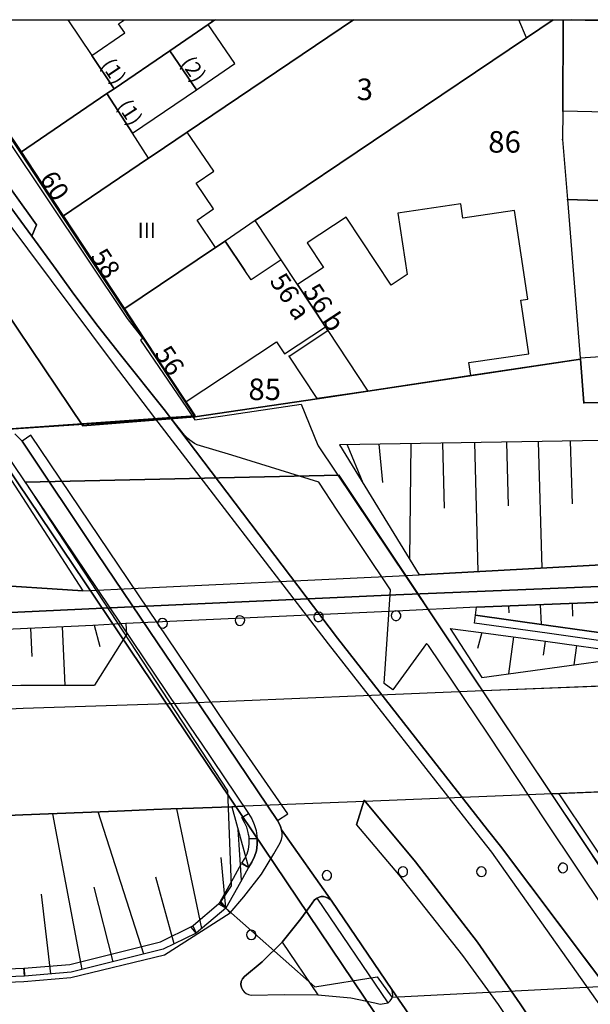
# Model space of a CAD drawing. Units: inches. Extents: x 319939 to 320739, y 5674484 to 5675128.
# Drawn here: x 320360 to 320413, y 5675034 to 5675126 of the extents above; entities that cross this region are included whole.
import ezdxf

# ---------------------------------------------------------------- set-up
doc = ezdxf.new("R2010")
doc.units = ezdxf.units.IN
doc.header["$MEASUREMENT"] = 0
for name, color, linetype in [('T32329_BRW_2016', 10, 'Continuous'), ('T32337_BP_Umringe', 10, 'Continuous'), ('T32338_Adressen', 10, 'Continuous'), ('T32339_Flurstuecke', 10, 'Continuous'), ('T32340_Grenzpunkt', 10, 'Continuous'), ('T32342_GebaeudeHausnummer', 10, 'Continuous'), ('T32343_GebaeudePseudonummer', 10, 'Continuous'), ('T32344_Geschosszahl', 10, 'Continuous'), ('T32345_Flurstuecksnummer', 10, 'Continuous'), ('T32346_BauwerkeSiedlung_Umring', 10, 'Continuous'), ('T32347_BauwerkeVerkehr_Umring', 10, 'Continuous'), ('T32348_BesondereGebaeudelinie', 10, 'Continuous'), ('T32349_Flurstueck_Umring', 10, 'Continuous'), ('T32350_Gebaeude_Umring', 10, 'Continuous'), ('T32351_ReliefBoeschungSchraffe', 10, 'Continuous'), ('T32352_ReliefBoeschungskante', 10, 'Continuous')]:
    doc.layers.add(name, color=color, linetype=linetype)

# ---------------------------------------------------------------- blocks, each defined once
blk = doc.blocks.new('20190222_Katasterausschnitt_ACAD_FMEBLOCK7')
at = {"layer": 'T32351_ReliefBoeschungSchraffe', "color": 47, "true_color": 0x7f6e5c}
for p, q in [((134.189, 0.56), (129.876, 13.957)), ((139.623, 2.969), (137.289, 14.257)), ((128.367, -0.9), (125.621, 13.787)), ((143.375, 7.528), (143.061, 12.287)), ((141.907, 4.909), (141.453, 9.648)), ((137.017, 1.51), (135.302, 7.808)), ((131.278, -0.17), (129.497, 6.849)), ((125.407, -1.31), (124.525, 6.199))]:
    blk.add_line(p, q, dxfattribs=at)
blk = doc.blocks.new('20190222_Katasterausschnitt_ACAD_FMEBLOCK8')
at = {"layer": 'T32351_ReliefBoeschungSchraffe', "color": 47, "true_color": 0x7f6e5c}
for p, q in [((-5.743, 1.945), (-6.147, 0.455)), ((-2.775, 1.545), (-3.236, -1.945)), ((0.202, 1.145), (0.021, -0.195)), ((3.171, 0.725), (2.915, -1.105)), ((6.147, 0.305), (6.073, -0.195))]:
    blk.add_line(p, q, dxfattribs=at)
blk = doc.blocks.new('20190222_Katasterausschnitt_ACAD_FMEBLOCK12')
at = {"layer": 'T32351_ReliefBoeschungSchraffe', "color": 47, "true_color": 0x7f6e5c}
for p, q in [((28.316, 3.754), (28.473, 0.005)), ((31.318, 3.884), (31.631, -3.884)), ((4.337, 2.794), (4.445, 0.125)), ((7.331, 2.914), (7.561, -2.694)), ((10.332, 3.034), (10.447, 0.095)), ((13.325, 3.154), (13.573, -2.994)), ((16.327, 3.274), (16.459, 0.065)), ((19.328, 3.394), (19.592, -3.294)), ((22.322, 3.514), (22.462, 0.035)), ((25.323, 3.634), (25.612, -3.594)), ((-16.648, 1.955), (-16.5, -1.635)), ((-13.647, 2.075), (-13.581, 0.275)), ((-10.654, 2.195), (-10.505, -1.415)), ((-7.652, 2.315), (-7.586, 0.505)), ((-4.659, 2.435), (-4.51, -1.185)), ((-1.657, 2.554), (-1.583, 0.745)), ((1.336, 2.674), (1.484, -0.965)), ((-31.631, 1.355), (-31.606, 0.705)), ((-28.638, 1.475), (-28.564, -0.365)), ((-25.636, 1.595), (-25.595, 0.405)), ((-22.643, 1.715), (-22.528, -1.225)), ((-19.642, 1.835), (-19.576, 0.095))]:
    blk.add_line(p, q, dxfattribs=at)
blk = doc.blocks.new('20190222_Katasterausschnitt_ACAD_FMEBLOCK25')
at = {"layer": 'T32351_ReliefBoeschungSchraffe', "color": 47, "true_color": 0x7f6e5c}
for p, q in [((77.647, 5.699), (77.779, 3.019)), ((80.64, 5.839), (80.904, 0.33)), ((83.642, 5.979), (84.178, 3.979))]:
    blk.add_line(p, q, dxfattribs=at)
blk = doc.blocks.new('20190222_Katasterausschnitt_ACAD_FMEBLOCK30')
at = {"layer": 'T32351_ReliefBoeschungSchraffe', "color": 47, "true_color": 0x7f6e5c}
for p, q in [((34.332, 6.539), (34.958, -3.549)), ((37.333, 6.589), (37.655, 1.59)), ((-22.655, 5.609), (-22.499, -0.41)), ((-19.662, 5.659), (-19.324, -6.259)), ((-16.661, 5.699), (-16.479, -0.2)), ((-13.659, 5.749), (-13.288, -5.929)), ((-10.658, 5.799), (-10.468, 0.02)), ((-7.656, 5.849), (-7.252, -5.609)), ((-4.663, 5.899), (-4.449, 0.23)), ((-1.662, 5.949), (-1.216, -5.279)), ((1.34, 5.999), (1.571, 0.44)), ((4.341, 6.049), (4.811, -4.949)), ((7.335, 6.099), (7.582, 0.91)), ((10.336, 6.149), (10.691, -4.289)), ((13.338, 6.199), (13.602, 0.86)), ((16.339, 6.249), (16.875, -4.349)), ((19.332, 6.299), (19.613, 1.04)), ((22.334, 6.349), (22.903, -4.089)), ((25.335, 6.389), (25.624, 1.22)), ((28.337, 6.439), (28.931, -3.819)), ((31.338, 6.489), (31.643, 1.4)), ((-37.655, 5.359), (-36.162, 1.76)), ((-34.653, 5.409), (-34.307, 1.79)), ((-31.66, 5.459), (-31.767, -5.429)), ((-28.658, 5.509), (-28.518, -0.62)), ((-25.657, 5.559), (-25.36, -6.589))]:
    blk.add_line(p, q, dxfattribs=at)
blk = doc.blocks.new('20190222_Katasterausschnitt_ACAD_FMEBLOCK44')
at = {"layer": 'T32347_BauwerkeVerkehr_Umring', "color": 47, "true_color": 0x7f6e5c}
for points in [[(-183.099, -4.219), (-160.621, -3.149), (-158.642, -2.919), (-151.847, -2.719), (-133.368, -1.88), (-109.653, -0.79), (-109.323, -0.03), (-107.27, 0.22), (-106.775, -0.67), (-96.625, -0.2), (-48.609, 1.77), (-43.802, 2.06), (-38.574, 2.26), (-38.483, 2.27), (-38.401, 2.28), (-38.31, 2.29), (-31.87, 3.329), (-22.206, 2.709), (-20.837, 2.769), (-18.298, 2.889), (6.943, 4.089), (8.196, 4.159), (9.458, 4.229), (47.793, 6.309)], [(254.978, 12.497), (249.907, 12.307), (218.985, 10.998), (162.658, 8.728), (136.452, 7.648), (71.508, 4.989), (7.256, 2.35), (-18.273, 1.18), (-43.761, -0.03), (-48.593, -0.28), (-96.584, -2.4), (-133.352, -4.049), (-183.008, -6.349), (-190.875, -6.759), (-208.645, -8.188), (-228.451, -10.648), (-242.164, -12.807), (-254.978, -15.367)]]:
    blk.add_lwpolyline(points, dxfattribs=at)
blk = doc.blocks.new('20190222_Katasterausschnitt_ACAD_FMEBLOCK47')
at = {"layer": 'T32347_BauwerkeVerkehr_Umring', "color": 47, "true_color": 0x7f6e5c}
for points in [[(-254.978, -13.062), (-242.164, -10.503), (-228.451, -8.343), (-208.645, -5.884), (-190.875, -4.454), (-183.008, -4.044), (-133.352, -1.745), (-96.584, -0.095), (-48.593, 2.025), (-43.761, 2.275), (-18.273, 3.484), (7.256, 4.654), (71.508, 7.294), (136.452, 9.953), (162.658, 11.033), (218.985, 13.302), (249.907, 14.612), (254.978, 14.802)], [(254.978, 13.232), (250.006, 13.052), (219.018, 11.753), (195.674, 10.803), (162.666, 9.443), (136.535, 8.383), (92.518, 6.584), (92.18, 6.574), (81.098, 6.124), (80.504, 6.094), (71.384, 5.724), (52.872, 4.984), (14.876, 3.464), (7.314, 3.094), (-18.149, 1.925), (-21.258, 1.765), (-190.446, -6.024), (-190.858, -6.054), (-208.331, -7.423), (-228.146, -9.933), (-241.917, -12.073), (-254.978, -14.802)]]:
    blk.add_lwpolyline(points, dxfattribs=at)
blk = doc.blocks.new('20190222_Katasterausschnitt_ACAD_FMEBLOCK52')
at = {"layer": 'T32329_BRW_2016', "color": 7}
blk.add_lwpolyline([(-151.451, 19.127), (-26.257, 19.127), (-26.236, 18.447), (-25.966, 9.899), (-25.689, 1.109), (-25.461, -6.237), (-24.081, -6.194), (-23.783, -15.874), (-25.139, -15.929), (-42.899, -16.635), (-43.156, -16.644), (-63.182, -16.837), (-78.55, -16.98), (-78.886, -12.873), (-98.895, -15.87), (-103.662, -16.586), (-115.174, -18.306), (-125.732, -19.127)], close=True, dxfattribs=at)

msp = doc.modelspace()

# ---------------------------------------------------------------- linework, layer by layer
at = {"layer": 'T32329_BRW_2016', "color": 7}
msp.add_lwpolyline([(320132.705, 5675126.444), (320339.758, 5675126.444), (320365.477, 5675088.191), (320376.036, 5675089.011), (320387.547, 5675090.732), (320392.315, 5675091.448), (320412.324, 5675094.444), (320412.66, 5675090.337), (320428.028, 5675090.48)], dxfattribs=at)
at = {"layer": 'T32337_BP_Umringe', "color": 5}
msp.add_lwpolyline([(320219.947, 5675094.571), (320226.527, 5675094.871), (320226.09, 5675104.719), (320225.628, 5675115.197), (320225.125, 5675126.444), (320351.295, 5675126.444), (320353.521, 5675123.145), (320359.648, 5675114.057), (320363.614, 5675108.028), (320369.378, 5675099.27), (320371.233, 5675096.451), (320375.15, 5675090.512), (320375.414, 5675090.112), (320376.065, 5675089.112), (320356.069, 5675087.692), (320352.812, 5675088.762), (320208.238, 5675080.754)], dxfattribs=at)
at = {"layer": 'T32338_Adressen', "color": 7}
for p in [(320362.575, 5675111.178), (320367.382, 5675103.879), (320384.253, 5675101.559), (320387.395, 5675100.57), (320373.418, 5675094.721)]:
    msp.add_point(p, dxfattribs=at)
at = {"layer": 'T32339_Flurstuecke', "color": 7}
for p in [(320392.277, 5675119.876), (320404.662, 5675114.927), (320382.085, 5675091.612)]:
    msp.add_point(p, dxfattribs=at)
at = {"layer": 'T32340_Grenzpunkt', "color": 7}
for p in [(320410.665, 5675117.836), (320410.648, 5675115.147), (320359.615, 5675113.927), (320411.102, 5675109.488), (320363.581, 5675107.908), (320381.722, 5675107.518), (320369.345, 5675099.16), (320388.55, 5675097.16), (320384.897, 5675094.751), (320412.322, 5675094.451), (320387.544, 5675090.742), (320412.652, 5675090.342), (320376.032, 5675089.012), (320410.286, 5675053.509)]:
    msp.add_point(p, dxfattribs=at)
at = {"layer": 'T32346_BauwerkeSiedlung_Umring', "color": 7}
msp.add_line((320378.951, 5675042.741), (320376.156, 5675040.372), dxfattribs=at)
for points in [[(320402.452, 5675070.346), (320409.321, 5675069.376), (320416.552, 5675068.346), (320418.235, 5675068.106), (320439.319, 5675068.906), (320440.696, 5675068.896), (320440.696, 5675068.146), (320439.327, 5675068.156), (320418.193, 5675067.356), (320416.445, 5675067.606), (320409.214, 5675068.636), (320402.345, 5675069.596), (320402.452, 5675070.346)], [(320381.087, 5675051.64), (320381.384, 5675051.14), (320381.615, 5675050.61), (320381.788, 5675050.05), (320381.837, 5675049.8), (320381.879, 5675049.55), (320381.903, 5675049.3), (320381.153, 5675049.23), (320381.128, 5675049.46), (320381.095, 5675049.67), (320381.054, 5675049.87), (320380.914, 5675050.35), (320380.716, 5675050.8), (320380.444, 5675051.26), (320381.087, 5675051.64)], [(320381.087, 5675051.64), (320381.384, 5675051.14), (320381.615, 5675050.61), (320381.788, 5675050.05), (320381.837, 5675049.8), (320381.879, 5675049.55), (320381.903, 5675049.3)], [(320380.46, 5675046.961), (320380.749, 5675047.411), (320380.947, 5675047.84), (320381.087, 5675048.3), (320381.153, 5675048.77), (320381.153, 5675049.3), (320381.903, 5675049.3), (320381.903, 5675048.72), (320381.821, 5675048.14), (320381.656, 5675047.58), (320381.409, 5675047.051), (320381.095, 5675046.561), (320380.46, 5675046.961)], [(320381.095, 5675046.561), (320381.409, 5675047.051), (320381.656, 5675047.58), (320381.821, 5675048.14), (320381.903, 5675048.72), (320381.903, 5675049.3)], [(320381.095, 5675046.561), (320380.32, 5675045.181), (320378.951, 5675042.741), (320378.3, 5675043.101), (320379.669, 5675045.541), (320380.436, 5675046.921), (320381.095, 5675046.561)], [(320381.095, 5675046.561), (320380.32, 5675045.181), (320378.951, 5675042.741)], [(320378.951, 5675042.741), (320376.156, 5675040.372), (320375.67, 5675040.952), (320378.473, 5675043.311), (320378.951, 5675042.741)], [(320376.156, 5675040.372), (320373.047, 5675038.852), (320364.397, 5675036.683), (320360.002, 5675036.333), (320359.936, 5675037.083), (320364.274, 5675037.433), (320372.792, 5675039.562), (320375.826, 5675041.052), (320376.156, 5675040.372)], [(320376.156, 5675040.372), (320373.047, 5675038.852), (320364.397, 5675036.683), (320360.002, 5675036.333)], [(320360.002, 5675036.333), (320330.812, 5675035.203), (320321.362, 5675034.863), (320302.1, 5675034.453), (320284.718, 5675034.293), (320260.492, 5675034.593), (320244.132, 5675035.103), (320209.945, 5675036.103), (320183.442, 5675035.623), (320183.434, 5675036.373), (320209.945, 5675036.853), (320244.157, 5675035.853), (320260.508, 5675035.343), (320284.718, 5675035.043), (320302.084, 5675035.203), (320321.338, 5675035.613), (320330.787, 5675035.953), (320359.969, 5675037.083), (320360.002, 5675036.333)], [(320360.002, 5675036.333), (320330.812, 5675035.203), (320321.362, 5675034.863), (320302.1, 5675034.453), (320284.718, 5675034.293), (320260.492, 5675034.593), (320244.132, 5675035.103), (320209.945, 5675036.103), (320183.442, 5675035.623)]]:
    msp.add_lwpolyline(points, dxfattribs=at)
at = {"layer": 'T32347_BauwerkeVerkehr_Umring', "color": 253, "true_color": 0xb2b2b2}
for p, q in [((320358.023, 5675109.688), (320360.67, 5675106.049)), ((320360.67, 5675106.049), (320362.987, 5675102.899)), ((320362.987, 5675102.899), (320363.441, 5675102.259)), ((320359.079, 5675087.432), (320359.772, 5675086.743)), ((320359.772, 5675086.743), (320366.846, 5675076.135)), ((320366.846, 5675076.135), (320372.528, 5675067.726)), ((320372.528, 5675067.726), (320378.176, 5675059.368)), ((320403.178, 5675063.227), (320418.828, 5675063.857)), ((320359.862, 5675061.558), (320366.698, 5675061.778)), ((320366.698, 5675061.778), (320373.583, 5675061.998)), ((320373.583, 5675061.998), (320373.938, 5675062.018)), ((320378.176, 5675059.368), (320383.8, 5675051)), ((320409.667, 5675053.499), (320419.043, 5675053.889)), ((320391.246, 5675050.57), (320391.98, 5675052.899)), ((320368.718, 5675051.88), (320372.182, 5675052.01)), ((320372.182, 5675052.01), (320373.781, 5675052.08)), ((320373.781, 5675052.08), (320375.909, 5675052.16)), ((320379.52, 5675052.29), (320380.535, 5675052.33)), ((320359.829, 5675051.52), (320368.718, 5675051.88)), ((320383.454, 5675047.84), (320384.072, 5675048.89)), ((320404.81, 5675048.56), (320419.076, 5675029.564)), ((320379.347, 5675042.302), (320380.65, 5675043.801)), ((320387.304, 5675043.511), (320387.544, 5675043.681)), ((320386.843, 5675042.871), (320387.304, 5675043.511)), ((320388.921, 5675043.381), (320394.561, 5675035.063))]:
    msp.add_line(p, q, dxfattribs=at)
at = {"layer": 'T32347_BauwerkeVerkehr_Umring', "color": 253, "true_color": 0x999999}
msp.add_line((320360.052, 5675082.863), (320389.621, 5675083.523), dxfattribs=at)
at = {"layer": 'T32347_BauwerkeVerkehr_Umring', "color": 47, "true_color": 0x7f6e5c}
for points in [[(320347.823, 5675126.444), (320356.976, 5675112.847), (320361.116, 5675107.118), (320360.67, 5675106.049), (320358.023, 5675109.688), (320356.935, 5675111.168), (320350.454, 5675120.026), (320346.116, 5675126.444)], [(320350.825, 5675126.444), (320369.642, 5675098.29), (320371.093, 5675096.421), (320370.912, 5675096.241), (320375.232, 5675089.912), (320376.032, 5675088.742), (320378.655, 5675089.122), (320386.026, 5675090.202), (320387.601, 5675086.343), (320387.642, 5675086.293), (320396.004, 5675073.805), (320423.199, 5675033.153)], [(320414.705, 5675042.492), (320409.181, 5675050.76), (320403.631, 5675059.108), (320398.016, 5675067.466), (320397.851, 5675067.666), (320394.684, 5675063.297), (320393.843, 5675063.887), (320394.462, 5675072.715), (320389.415, 5675080.244), (320387.717, 5675082.863), (320379.52, 5675085.403), (320376.255, 5675086.393), (320376.008, 5675086.513), (320375.768, 5675086.663), (320375.546, 5675086.832), (320375.373, 5675086.982), (320375.208, 5675087.132), (320375.059, 5675087.302), (320373.138, 5675089.702), (320369.023, 5675094.861), (320366.937, 5675097.52), (320364.719, 5675100.46), (320364.472, 5675100.81), (320363.441, 5675102.259), (320362.987, 5675102.899), (320360.67, 5675106.049), (320361.116, 5675107.118), (320356.976, 5675112.847)], [(320419.076, 5675029.564), (320404.81, 5675048.56), (320403.59, 5675050.1), (320389.448, 5675068.176), (320373.138, 5675089.702), (320369.023, 5675094.861), (320366.937, 5675097.52), (320364.719, 5675100.46), (320364.472, 5675100.81), (320363.441, 5675102.259), (320362.987, 5675102.899), (320360.67, 5675106.049), (320358.023, 5675109.688)], [(320358.048, 5675107.848), (320362.493, 5675101.859), (320368.248, 5675094.171), (320372.231, 5675088.922), (320388.566, 5675067.636), (320402.543, 5675049.79), (320403.969, 5675048), (320416.643, 5675030.084)], [(320358.279, 5675085.513), (320363.631, 5675077.564), (320375.538, 5675059.888), (320376.544, 5675058.388), (320376.486, 5675058.458), (320381.087, 5675051.64), (320381.384, 5675051.14), (320381.615, 5675050.61), (320381.788, 5675050.05), (320381.837, 5675049.8), (320381.879, 5675049.55), (320381.903, 5675049.3), (320381.903, 5675048.72), (320381.821, 5675048.14), (320381.656, 5675047.58), (320381.409, 5675047.051), (320381.095, 5675046.561), (320380.32, 5675045.181), (320378.951, 5675042.741), (320379.347, 5675042.302), (320380.65, 5675043.801), (320382.316, 5675045.931), (320383.454, 5675047.84), (320384.072, 5675048.89), (320384.187, 5675049.19), (320384.245, 5675049.49), (320384.245, 5675049.81), (320384.187, 5675050.12), (320384.097, 5675050.43), (320383.973, 5675050.72), (320383.8, 5675051), (320378.176, 5675059.368), (320372.528, 5675067.726), (320366.846, 5675076.135), (320359.772, 5675086.743), (320359.079, 5675087.432)], [(320384.781, 5675051.63), (320378.976, 5675059.998), (320360.58, 5675087.292), (320359.772, 5675086.743), (320366.846, 5675076.135), (320372.528, 5675067.726), (320378.176, 5675059.368), (320383.8, 5675051), (320384.781, 5675051.63)], [(320394.214, 5675033.803), (320387.544, 5675043.681), (320387.304, 5675043.511), (320386.843, 5675042.871), (320386.018, 5675041.722), (320384.253, 5675039.532), (320387.593, 5675034.563), (320390.702, 5675034.283), (320392.969, 5675033.793), (320393.464, 5675033.683), (320394.214, 5675033.803)]]:
    msp.add_lwpolyline(points, dxfattribs=at)
at = {"layer": 'T32347_BauwerkeVerkehr_Umring', "color": 253, "true_color": 0xb2b2b2}
for points in [[(320346.116, 5675126.444), (320350.454, 5675120.026), (320356.935, 5675111.168), (320358.023, 5675109.688), (320360.67, 5675106.049), (320362.987, 5675102.899), (320363.441, 5675102.259), (320364.472, 5675100.81), (320364.719, 5675100.46), (320366.937, 5675097.52), (320369.023, 5675094.861), (320373.138, 5675089.702), (320389.448, 5675068.176), (320403.59, 5675050.1), (320404.81, 5675048.56), (320419.076, 5675029.564)], [(320363.441, 5675102.259), (320364.472, 5675100.81), (320364.719, 5675100.46), (320366.937, 5675097.52), (320369.023, 5675094.861), (320373.138, 5675089.702)], [(320373.138, 5675089.702), (320389.448, 5675068.176), (320403.59, 5675050.1), (320404.81, 5675048.56)], [(320401.66, 5675024.775), (320394.561, 5675035.063), (320388.921, 5675043.381), (320384.187, 5675050.12), (320384.097, 5675050.43), (320383.973, 5675050.72), (320383.8, 5675051), (320378.176, 5675059.368), (320372.528, 5675067.726), (320366.846, 5675076.135), (320359.772, 5675086.743), (320359.079, 5675087.432)], [(320132.706, 5675047.011), (320160.189, 5675051.71), (320184.069, 5675054.319), (320197.543, 5675055.359), (320225.051, 5675056.929), (320274.617, 5675059.068), (320312.053, 5675060.528), (320316.654, 5675060.688), (320325.122, 5675060.898), (320344.748, 5675061.068), (320348.285, 5675061.098), (320351.831, 5675061.208), (320359.862, 5675061.558), (320366.698, 5675061.778), (320373.583, 5675061.998), (320373.938, 5675062.018), (320391.906, 5675062.777), (320403.178, 5675063.227), (320418.828, 5675063.857)], [(320325.122, 5675060.898), (320344.748, 5675061.068), (320348.285, 5675061.098), (320351.831, 5675061.208), (320359.862, 5675061.558)], [(320419.043, 5675053.889), (320409.667, 5675053.499), (320392.78, 5675052.799), (320380.716, 5675052.33), (320380.535, 5675052.33), (320379.52, 5675052.29), (320378.547, 5675052.25), (320375.909, 5675052.16), (320373.781, 5675052.08), (320372.182, 5675052.01), (320368.718, 5675051.88), (320359.829, 5675051.52), (320352.598, 5675051.2), (320348.565, 5675050.99), (320345.547, 5675050.79), (320325.502, 5675049.27), (320319.218, 5675048.92), (320312.028, 5675048.51), (320275.433, 5675046.951), (320225.373, 5675044.941), (320185.595, 5675042.362)], [(320413.782, 5675023.225), (320410.904, 5675027.395), (320406.666, 5675033.723), (320402.642, 5675039.512), (320396.804, 5675047.091), (320391.98, 5675052.899), (320391.246, 5675050.57), (320395.187, 5675045.911), (320401.24, 5675038.272), (320404.571, 5675033.653), (320409.684, 5675026.085), (320411.943, 5675022.696), (320417.517, 5675014.257)], [(320391.98, 5675052.899), (320396.804, 5675047.091), (320402.642, 5675039.512), (320406.666, 5675033.723)], [(320375.909, 5675052.16), (320378.547, 5675052.25), (320379.52, 5675052.29)], [(320325.502, 5675049.27), (320345.547, 5675050.79), (320348.565, 5675050.99), (320352.598, 5675051.2), (320359.829, 5675051.52)], [(320383.8, 5675051), (320383.973, 5675050.72), (320384.097, 5675050.43), (320384.187, 5675050.12)], [(320356.754, 5675035.683), (320359.936, 5675035.813), (320364.356, 5675036.183), (320373.179, 5675038.342), (320379.347, 5675042.302), (320380.65, 5675043.801), (320382.316, 5675045.931), (320383.454, 5675047.84), (320384.072, 5675048.89), (320384.187, 5675049.19), (320384.245, 5675049.49), (320384.245, 5675049.81), (320384.187, 5675050.12), (320388.921, 5675043.381), (320388.756, 5675043.541), (320388.566, 5675043.671), (320388.36, 5675043.771), (320388.137, 5675043.831), (320387.931, 5675043.821), (320387.733, 5675043.771), (320387.544, 5675043.681), (320387.304, 5675043.511), (320386.843, 5675042.871), (320386.018, 5675041.722), (320384.253, 5675039.532), (320382.382, 5675037.682), (320380.699, 5675036.293), (320380.518, 5675036.073), (320380.403, 5675035.813), (320380.37, 5675035.533), (320380.419, 5675035.243), (320380.518, 5675035.023), (320380.675, 5675034.833), (320380.864, 5675034.673), (320381.095, 5675034.583), (320381.334, 5675034.533), (320384.443, 5675034.603), (320387.593, 5675034.563), (320390.702, 5675034.283), (320392.969, 5675033.793), (320393.464, 5675033.683), (320394.214, 5675033.803), (320394.429, 5675033.983), (320394.585, 5675034.223), (320394.66, 5675034.503), (320394.651, 5675034.793), (320394.561, 5675035.063), (320401.66, 5675024.775)], [(320384.072, 5675048.89), (320384.187, 5675049.19), (320384.245, 5675049.49), (320384.245, 5675049.81), (320384.187, 5675050.12)], [(320391.246, 5675050.57), (320395.187, 5675045.911), (320401.24, 5675038.272), (320404.571, 5675033.653)], [(320380.65, 5675043.801), (320382.316, 5675045.931), (320383.454, 5675047.84)], [(320387.544, 5675043.681), (320387.733, 5675043.771), (320387.931, 5675043.821), (320388.137, 5675043.831)], [(320388.137, 5675043.831), (320388.36, 5675043.771), (320388.566, 5675043.671), (320388.756, 5675043.541), (320388.921, 5675043.381)], [(320384.253, 5675039.532), (320386.018, 5675041.722), (320386.843, 5675042.871)], [(320356.754, 5675035.683), (320359.936, 5675035.813), (320364.356, 5675036.183), (320373.179, 5675038.342), (320379.347, 5675042.302)], [(320380.699, 5675036.293), (320382.382, 5675037.682), (320384.253, 5675039.532)], [(320380.419, 5675035.243), (320380.37, 5675035.533), (320380.403, 5675035.813), (320380.518, 5675036.073), (320380.699, 5675036.293)], [(320380.419, 5675035.243), (320380.518, 5675035.023), (320380.675, 5675034.833), (320380.864, 5675034.673), (320381.095, 5675034.583), (320381.334, 5675034.533)], [(320381.334, 5675034.533), (320384.443, 5675034.603), (320387.593, 5675034.563)], [(320387.593, 5675034.563), (320390.702, 5675034.283), (320392.969, 5675033.793)], [(320394.214, 5675033.803), (320394.429, 5675033.983), (320394.585, 5675034.223), (320394.66, 5675034.503), (320394.651, 5675034.793), (320394.561, 5675035.063)], [(320392.969, 5675033.793), (320393.464, 5675033.683), (320394.214, 5675033.803)], [(320406.666, 5675033.723), (320410.904, 5675027.395), (320413.782, 5675023.225), (320418.334, 5675016.737), (320422.077, 5675011.528), (320425.969, 5675006.109)]]:
    msp.add_lwpolyline(points, dxfattribs=at)
at = {"layer": 'T32347_BauwerkeVerkehr_Umring', "color": 253, "true_color": 0x999999}
for points in [[(320360.052, 5675082.863), (320379.116, 5675053.769), (320379.438, 5675044.821), (320378.374, 5675043.241), (320387.321, 5675035.303), (320393.192, 5675036.253), (320394.569, 5675034.343), (320421.45, 5675035.723), (320389.621, 5675083.523), (320360.052, 5675082.863)], [(320387.915, 5675069.796), (320388.047, 5675069.926), (320388.113, 5675070.106), (320388.104, 5675070.296), (320388.014, 5675070.466), (320387.857, 5675070.576), (320387.692, 5675070.616), (320387.519, 5675070.596), (320387.362, 5675070.506), (320387.263, 5675070.356), (320387.222, 5675070.186), (320387.255, 5675069.996), (320387.37, 5675069.836), (320387.535, 5675069.746), (320387.725, 5675069.726), (320387.915, 5675069.796)], [(320395.212, 5675069.906), (320395.336, 5675070.026), (320395.41, 5675070.176), (320395.41, 5675070.396), (320395.311, 5675070.586), (320395.138, 5675070.706), (320394.932, 5675070.736), (320394.726, 5675070.666), (320394.577, 5675070.516), (320394.52, 5675070.306), (320394.544, 5675070.146), (320394.618, 5675070.006), (320394.734, 5675069.906), (320394.882, 5675069.846), (320395.056, 5675069.846), (320395.212, 5675069.906)], [(320373.245, 5675069.206), (320373.377, 5675069.346), (320373.443, 5675069.536), (320373.418, 5675069.726), (320373.311, 5675069.896), (320373.146, 5675069.996), (320372.957, 5675070.026), (320372.8, 5675069.986), (320372.668, 5675069.886), (320372.577, 5675069.756), (320372.544, 5675069.596), (320372.577, 5675069.396), (320372.693, 5675069.236), (320372.866, 5675069.146), (320373.064, 5675069.126), (320373.245, 5675069.206)], [(320380.477, 5675069.426), (320380.625, 5675069.546), (320380.708, 5675069.696), (320380.724, 5675069.876), (320380.675, 5675070.046), (320380.559, 5675070.176), (320380.403, 5675070.256), (320380.238, 5675070.276), (320380.081, 5675070.236), (320379.949, 5675070.136), (320379.858, 5675070.006), (320379.825, 5675069.846), (320379.858, 5675069.666), (320379.957, 5675069.506), (320380.114, 5675069.406), (320380.304, 5675069.376), (320380.477, 5675069.426)], [(320395.905, 5675045.811), (320396.012, 5675045.941), (320396.061, 5675046.101), (320396.053, 5675046.271), (320395.979, 5675046.421), (320395.847, 5675046.551), (320395.674, 5675046.611), (320395.484, 5675046.591), (320395.328, 5675046.501), (320395.212, 5675046.361), (320395.171, 5675046.181), (320395.204, 5675045.981), (320395.328, 5675045.811), (320395.509, 5675045.721), (320395.715, 5675045.721), (320395.905, 5675045.811)], [(320403.252, 5675045.781), (320403.384, 5675045.911), (320403.45, 5675046.091), (320403.45, 5675046.271), (320403.367, 5675046.441), (320403.227, 5675046.561), (320403.054, 5675046.611), (320402.873, 5675046.591), (320402.716, 5675046.511), (320402.6, 5675046.361), (320402.559, 5675046.181), (320402.592, 5675045.991), (320402.708, 5675045.831), (320402.873, 5675045.741), (320403.062, 5675045.721), (320403.252, 5675045.781)], [(320410.937, 5675046.141), (320411.052, 5675046.261), (320411.127, 5675046.421), (320411.127, 5675046.591), (320411.069, 5675046.751), (320410.962, 5675046.871), (320410.78, 5675046.961), (320410.591, 5675046.961), (320410.409, 5675046.871), (320410.286, 5675046.721), (320410.236, 5675046.541), (320410.269, 5675046.341), (320410.385, 5675046.181), (320410.558, 5675046.091), (320410.747, 5675046.071), (320410.937, 5675046.141)], [(320388.657, 5675045.411), (320388.813, 5675045.521), (320388.896, 5675045.691), (320388.904, 5675045.891), (320388.838, 5675046.061), (320388.706, 5675046.191), (320388.525, 5675046.261), (320388.343, 5675046.251), (320388.178, 5675046.161), (320388.063, 5675046.011), (320388.014, 5675045.831), (320388.038, 5675045.651), (320388.137, 5675045.501), (320388.294, 5675045.401), (320388.475, 5675045.361), (320388.657, 5675045.411)], [(320378.374, 5675043.241), (320387.321, 5675035.303), (320393.192, 5675036.253), (320394.569, 5675034.343), (320421.45, 5675035.723)], [(320381.516, 5675039.792), (320381.664, 5675039.902), (320381.763, 5675040.072), (320381.78, 5675040.272), (320381.705, 5675040.462), (320381.565, 5675040.592), (320381.376, 5675040.652), (320381.178, 5675040.632), (320381.029, 5675040.542), (320380.922, 5675040.392), (320380.881, 5675040.222), (320380.914, 5675040.042), (320381.013, 5675039.892), (320381.161, 5675039.792), (320381.343, 5675039.762), (320381.516, 5675039.792)]]:
    msp.add_lwpolyline(points, dxfattribs=at)
at = {"layer": 'T32348_BesondereGebaeudelinie', "color": 254, "true_color": 0xe6e6e6}
msp.add_line((320371.192, 5675096.351), (320369.345, 5675099.16), dxfattribs=at)
at = {"layer": 'T32348_BesondereGebaeudelinie', "color": 7}
msp.add_line((320371.192, 5675096.351), (320369.345, 5675099.16), dxfattribs=at)
at = {"layer": 'T32348_BesondereGebaeudelinie', "color": 254, "true_color": 0xe6e6e6}
msp.add_lwpolyline([(320377.978, 5675104.989), (320378.869, 5675105.589), (320380.749, 5675102.799)], dxfattribs=at)
at = {"layer": 'T32348_BesondereGebaeudelinie', "color": 7}
msp.add_lwpolyline([(320377.978, 5675104.989), (320378.869, 5675105.589), (320380.749, 5675102.799)], dxfattribs=at)
at = {"layer": 'T32349_Flurstueck_Umring', "color": 7}
for points in [[(320351.171, 5675126.444), (320353.48, 5675123.015), (320359.615, 5675113.927), (320363.581, 5675107.908), (320369.345, 5675099.16), (320371.192, 5675096.351), (320375.109, 5675090.412), (320376.032, 5675089.012), (320356.077, 5675087.692), (320332.585, 5675122.605), (320331.645, 5675123.995), (320329.996, 5675126.444)], [(320377.962, 5675126.444), (320377.698, 5675126.264), (320377.294, 5675125.985), (320373.666, 5675123.515), (320368.421, 5675119.936), (320367.737, 5675119.476), (320359.615, 5675113.927), (320353.48, 5675123.015), (320358.601, 5675126.444)], [(320390.957, 5675126.444), (320375.307, 5675115.857), (320372.116, 5675113.687), (320371.67, 5675113.387), (320363.581, 5675107.908), (320359.615, 5675113.927), (320367.737, 5675119.476), (320368.421, 5675119.936), (320373.666, 5675123.515), (320377.294, 5675125.985), (320377.698, 5675126.264), (320377.962, 5675126.444)], [(320409.758, 5675126.444), (320407.251, 5675124.745), (320381.722, 5675107.518), (320378.869, 5675105.589), (320377.978, 5675104.989), (320369.345, 5675099.16), (320363.581, 5675107.908), (320371.67, 5675113.387), (320372.116, 5675113.687), (320375.307, 5675115.857), (320390.957, 5675126.444)], [(320410.706, 5675126.444), (320410.665, 5675117.836), (320410.648, 5675115.147), (320411.102, 5675109.488), (320412.306, 5675094.581), (320412.322, 5675094.451), (320402.015, 5675092.911), (320392.31, 5675091.452), (320387.544, 5675090.742), (320384.897, 5675094.751), (320388.55, 5675097.16), (320388.327, 5675097.49), (320385.696, 5675101.49), (320384.154, 5675103.829), (320381.722, 5675107.518), (320407.251, 5675124.745), (320409.758, 5675126.444)], [(320411.506, 5675126.444), (320452.983, 5675125.405), (320453.576, 5675125.385), (320454.97, 5675125.435), (320464.964, 5675125.755), (320465.236, 5675117.206), (320453.857, 5675116.836), (320453.585, 5675116.826), (320446.806, 5675116.986), (320441.463, 5675117.106), (320423.883, 5675117.526), (320418.894, 5675117.636), (320410.665, 5675117.836), (320410.706, 5675126.444)], [(320464.939, 5675126.444), (320464.964, 5675125.755), (320454.97, 5675125.435), (320453.576, 5675125.385), (320452.983, 5675125.405), (320411.506, 5675126.444)], [(320446.806, 5675116.986), (320441.463, 5675117.106), (320423.883, 5675117.526), (320418.894, 5675117.636), (320410.665, 5675117.836), (320410.648, 5675115.147), (320411.102, 5675109.488), (320416.816, 5675109.298), (320427.874, 5675108.918), (320435.188, 5675108.668), (320453.609, 5675108.038), (320453.898, 5675108.048), (320454.145, 5675108.048), (320465.508, 5675108.418), (320465.236, 5675117.206), (320453.857, 5675116.836), (320453.585, 5675116.826), (320446.806, 5675116.986)], [(320428.022, 5675090.482), (320427.874, 5675108.588), (320427.874, 5675108.918), (320416.816, 5675109.298), (320411.102, 5675109.488), (320412.306, 5675094.581), (320412.322, 5675094.451), (320412.652, 5675090.342), (320428.022, 5675090.482)], [(320387.544, 5675090.742), (320384.897, 5675094.751), (320388.55, 5675097.16), (320388.327, 5675097.49), (320385.696, 5675101.49), (320384.154, 5675103.829), (320381.722, 5675107.518), (320378.869, 5675105.589), (320377.978, 5675104.989), (320369.345, 5675099.16), (320371.192, 5675096.351), (320375.109, 5675090.412), (320376.032, 5675089.012), (320387.544, 5675090.742)], [(320414.887, 5675030.264), (320412.256, 5675028.764), (320396.103, 5675028.184), (320390.924, 5675035.883), (320359.351, 5675082.813), (320356.077, 5675087.692), (320376.032, 5675089.012), (320387.544, 5675090.742), (320392.31, 5675091.452), (320402.015, 5675092.911), (320412.322, 5675094.451), (320412.652, 5675090.342), (320428.022, 5675090.482)], [(320208.238, 5675080.744), (320352.812, 5675088.762), (320356.077, 5675087.692), (320359.351, 5675082.813), (320390.924, 5675035.883), (320396.103, 5675028.184)], [(320468.815, 5675055.929), (320410.286, 5675053.509), (320422.234, 5675035.673), (320423.85, 5675033.263), (320424.485, 5675033.453), (320426.464, 5675033.443), (320427.371, 5675032.594), (320427.841, 5675032.154), (320432.846, 5675032.164), (320433.621, 5675030.974), (320447.136, 5675031.584), (320468.105, 5675032.534), (320468.072, 5675033.743), (320469.268, 5675033.673), (320468.815, 5675055.929)], [(320468.815, 5675055.929), (320410.286, 5675053.509), (320422.234, 5675035.673)]]:
    msp.add_lwpolyline(points, dxfattribs=at)
at = {"layer": 'T32350_Gebaeude_Umring', "color": 7}
for points in [[(320364.076, 5675126.444), (320366.327, 5675123.075), (320368.421, 5675119.936), (320367.737, 5675119.476), (320359.615, 5675113.927), (320353.48, 5675123.015), (320358.601, 5675126.444)], [(320377.574, 5675126.444), (320377.698, 5675126.264), (320377.294, 5675125.985), (320373.666, 5675123.515), (320368.421, 5675119.936), (320366.327, 5675123.075), (320369.427, 5675125.195), (320368.834, 5675126.065), (320369.394, 5675126.444)], [(320409.758, 5675126.444), (320407.251, 5675124.745), (320406.517, 5675126.444)], [(320379.801, 5675122.315), (320377.294, 5675125.985), (320373.666, 5675123.515), (320376.181, 5675119.836), (320379.801, 5675122.315)], [(320376.181, 5675119.836), (320373.666, 5675123.515), (320368.421, 5675119.936), (320367.737, 5675119.476), (320370.153, 5675115.737), (320376.181, 5675119.836)], [(320371.67, 5675113.387), (320370.153, 5675115.737), (320367.737, 5675119.476), (320359.615, 5675113.927), (320363.581, 5675107.908), (320371.67, 5675113.387)], [(320418.787, 5675115.227), (320418.894, 5675117.636), (320410.665, 5675117.836), (320410.648, 5675115.147), (320411.102, 5675109.488), (320416.816, 5675109.298), (320416.577, 5675115.077), (320418.779, 5675115.047), (320418.787, 5675115.227)], [(320377.978, 5675104.989), (320376.247, 5675107.568), (320377.797, 5675108.608), (320376.148, 5675111.028), (320377.83, 5675112.167), (320375.307, 5675115.857), (320372.116, 5675113.687), (320371.67, 5675113.387), (320363.581, 5675107.908), (320369.345, 5675099.16), (320377.978, 5675104.989)], [(320435.188, 5675108.668), (320427.874, 5675108.918), (320416.816, 5675109.298), (320411.102, 5675109.488), (320412.306, 5675094.581), (320417.591, 5675094.941), (320416.998, 5675103.889), (320434.998, 5675103.379), (320435.188, 5675108.668)], [(320401.067, 5675109.098), (320395.146, 5675108.208), (320396.012, 5675102.439), (320394.503, 5675101.44), (320390.281, 5675107.848), (320386.612, 5675105.419), (320388.137, 5675103.099), (320385.696, 5675101.49), (320388.327, 5675097.49), (320388.55, 5675097.16), (320392.31, 5675091.452), (320402.015, 5675092.911), (320401.834, 5675094.131), (320407.465, 5675094.971), (320406.707, 5675100.01), (320407.391, 5675100.11), (320406.138, 5675108.458), (320401.273, 5675107.728), (320401.067, 5675109.098)], [(320380.749, 5675102.799), (320378.869, 5675105.589), (320377.978, 5675104.989), (320369.345, 5675099.16), (320371.192, 5675096.351), (320375.109, 5675090.412), (320383.717, 5675096.081), (320384.468, 5675094.951), (320388.327, 5675097.49), (320385.696, 5675101.49), (320384.154, 5675103.829), (320381.343, 5675101.929), (320380.749, 5675102.799)], [(320380.749, 5675102.799), (320378.869, 5675105.589), (320377.978, 5675104.989), (320369.345, 5675099.16), (320371.192, 5675096.351), (320375.109, 5675090.412), (320383.717, 5675096.081), (320384.468, 5675094.951), (320388.327, 5675097.49), (320385.696, 5675101.49), (320384.154, 5675103.829), (320381.343, 5675101.929), (320380.749, 5675102.799)]]:
    msp.add_lwpolyline(points, dxfattribs=at)
at = {"layer": 'T32352_ReliefBoeschungskante', "color": 47, "true_color": 0x7f6e5c}
for p, q in [((320389.663, 5675086.383), (320397.142, 5675074.145)), ((320357.191, 5675085.453), (320365.478, 5675072.625)), ((320402.452, 5675070.346), (320402.559, 5675071.076)), ((320400.077, 5675069.076), (320403.054, 5675064.467)), ((320403.054, 5675064.467), (320416.693, 5675066.327)), ((320379.52, 5675052.29), (320381.095, 5675046.561))]:
    msp.add_line(p, q, dxfattribs=at)
for points in [[(320468.345, 5675087.722), (320467.809, 5675087.662), (320389.663, 5675086.383)], [(320365.478, 5675072.625), (320355.814, 5675073.245), (320354.461, 5675073.635), (320353.2, 5675074.305), (320351.715, 5675074.955), (320350.165, 5675075.205), (320335.875, 5675076.535), (320319.944, 5675077.414), (320304.846, 5675077.524), (320295.982, 5675077.374)], [(320468.608, 5675077.744), (320467.957, 5675077.714), (320459.629, 5675077.324), (320439.039, 5675076.435), (320438.231, 5675077.214), (320436.202, 5675077.254), (320435.477, 5675076.225), (320397.142, 5675074.145)], [(320402.559, 5675071.076), (320440.556, 5675072.595), (320459.068, 5675073.335), (320468.188, 5675073.705), (320468.782, 5675073.735)], [(320466.3, 5675066.067), (320440.474, 5675067.366), (320440.696, 5675068.896), (320439.319, 5675068.906), (320418.235, 5675068.106), (320416.552, 5675068.346), (320409.321, 5675069.376), (320402.452, 5675070.346)], [(320369.535, 5675069.536), (320366.426, 5675069.376), (320197.238, 5675061.588)], [(320369.535, 5675069.536), (320369.584, 5675068.516), (320369.081, 5675067.716), (320366.574, 5675063.737)], [(320400.077, 5675069.076), (320402.254, 5675068.806), (320409.032, 5675067.886), (320416.66, 5675066.817)], [(320197.535, 5675057.129), (320220.73, 5675058.688), (320272.728, 5675060.878), (320332.544, 5675063.297), (320359.631, 5675063.747), (320366.574, 5675063.737)], [(320379.52, 5675052.29), (320378.547, 5675052.25), (320375.909, 5675052.16), (320373.781, 5675052.08), (320372.182, 5675052.01), (320368.718, 5675051.88), (320359.829, 5675051.52), (320352.598, 5675051.2), (320348.565, 5675050.99), (320345.547, 5675050.79), (320325.502, 5675049.27), (320319.218, 5675048.92), (320312.028, 5675048.51), (320275.433, 5675046.951), (320225.373, 5675044.941), (320185.595, 5675042.362), (320183.104, 5675042.192), (320178.767, 5675041.762), (320178.816, 5675041.072), (320177.654, 5675041.242), (320176.334, 5675041.192), (320161.022, 5675039.332), (320132.706, 5675034.413)], [(320381.095, 5675046.561), (320380.32, 5675045.181), (320378.951, 5675042.741), (320376.156, 5675040.372), (320373.047, 5675038.852), (320364.397, 5675036.683), (320360.002, 5675036.333), (320330.812, 5675035.203), (320321.362, 5675034.863), (320302.1, 5675034.453), (320284.718, 5675034.293), (320260.492, 5675034.593), (320244.132, 5675035.103), (320209.945, 5675036.103), (320183.442, 5675035.623), (320183.475, 5675035.133), (320179.155, 5675034.923), (320168.534, 5675034.313), (320138.214, 5675031.144), (320132.706, 5675030.314)]]:
    msp.add_lwpolyline(points, dxfattribs=at)

# ---------------------------------------------------------------- block references
at = {"layer": 'T32329_BRW_2016', "color": 7}
msp.add_blockref('20190222_Katasterausschnitt_ACAD_FMEBLOCK52', (320491.21, 5675107.317), dxfattribs=at)
at = {"layer": 'T32347_BauwerkeVerkehr_Umring', "color": 47, "true_color": 0x7f6e5c}
for name, p in [('20190222_Katasterausschnitt_ACAD_FMEBLOCK44', (320387.684, 5675069.916)), ('20190222_Katasterausschnitt_ACAD_FMEBLOCK47', (320387.684, 5675067.611))]:
    msp.add_blockref(name, p, dxfattribs=at)
at = {"layer": 'T32351_ReliefBoeschungSchraffe', "color": 47, "true_color": 0x7f6e5c}
for name, p in [('20190222_Katasterausschnitt_ACAD_FMEBLOCK30', (320428.018, 5675081.034)), ('20190222_Katasterausschnitt_ACAD_FMEBLOCK12', (320437.192, 5675069.841)), ('20190222_Katasterausschnitt_ACAD_FMEBLOCK25', (320282.9, 5675063.407)), ('20190222_Katasterausschnitt_ACAD_FMEBLOCK8', (320408.797, 5675066.752)), ('20190222_Katasterausschnitt_ACAD_FMEBLOCK7', (320237.053, 5675037.842))]:
    msp.add_blockref(name, p, dxfattribs=at)

# ---------------------------------------------------------------- texts
at = {"layer": 'T32342_GebaeudeHausnummer', "color": 7, "attachment_point": 7}
for s, insert, char_height, rotation in [('{\\fArial|b0|i0|c0|p34;60}', (320361.343, 5675111.44), 1.77964, 303.3), ('{\\fArial|b0|i0|c0|p34;58}', (320366.136, 5675104.134), 1.78964, 303.4), ('{\\fArial|b0|i0|c0|p34;56 a}', (320383.007, 5675101.814), 1.78964, 303.4), ('{\\fArial|b0|i0|c0|p34;56 b}', (320386.157, 5675100.83), 1.77964, 303.4), ('{\\fArial|b0|i0|c0|p34;56}', (320372.17, 5675094.978), 1.78964, 303.3)]:
    msp.add_mtext(s, dxfattribs=dict(at, insert=insert, char_height=char_height, rotation=rotation))
at = {"layer": 'T32343_GebaeudePseudonummer', "color": 7, "attachment_point": 7}
for s, insert, char_height, rotation in [('{\\fArial|b0|i0|c0|p34;(1)}', (320367.133, 5675122.197), 1.41971, 303.7), ('{\\fArial|b0|i0|c0|p34;(2)}', (320374.644, 5675122.381), 1.42971, 304.2), ('{\\fArial|b0|i0|c0|p34;(1)}', (320368.681, 5675118.339), 1.42971, 302.9)]:
    msp.add_mtext(s, dxfattribs=dict(at, insert=insert, char_height=char_height, rotation=rotation))
at = {"layer": 'T32344_Geschosszahl', "color": 7, "insert": (320370.648, 5675105.889), "char_height": 1.42971, "attachment_point": 7}
msp.add_mtext('{\\fArial|b0|i0|c0|p34;III}', dxfattribs=at)
at = {"layer": 'T32345_Flurstuecksnummer', "color": 7, "char_height": 2.02959, "attachment_point": 7}
for s, insert in [('{\\fArial|b0|i0|c0|p34;3}', (320391.262, 5675118.866)), ('{\\fArial|b0|i0|c0|p34;86}', (320403.648, 5675113.917)), ('{\\fArial|b0|i0|c0|p34;85}', (320381.071, 5675090.602))]:
    msp.add_mtext(s, dxfattribs=dict(at, insert=insert))

doc.saveas('drawing.dxf')
